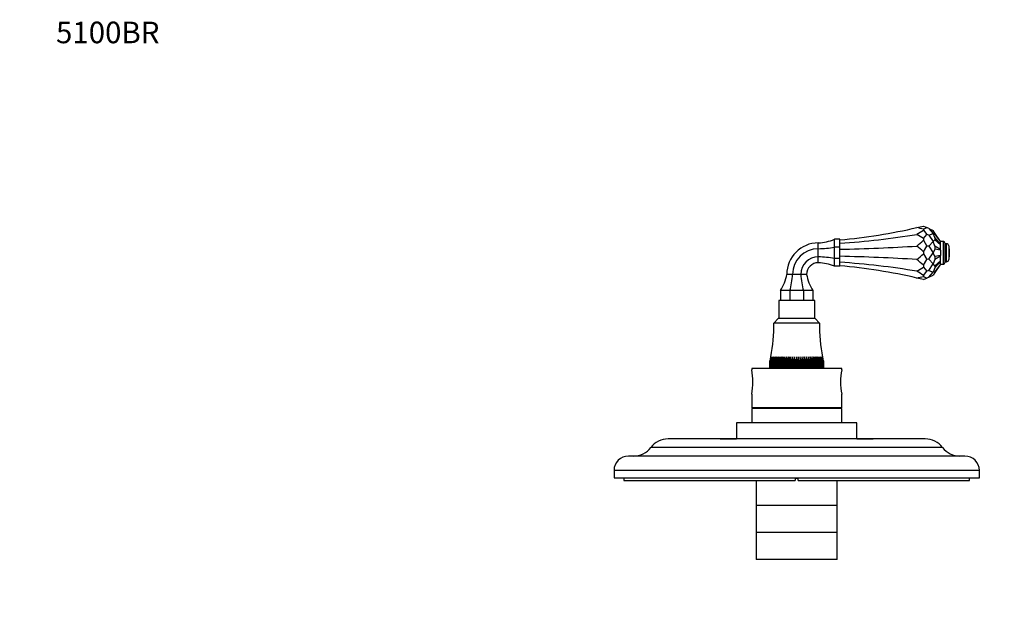
# Model space of a CAD drawing. Units: millimetres. Extents: x -231 to 1156, y 0 to 1165.
# Drawn here: x 0 to 547, y 841 to 1165 of the extents above; entities that cross this region are included whole.
import ezdxf
from ezdxf import colors
from ezdxf.entities.mleader import LeaderData, LeaderLine
from ezdxf.math import Vec2, Vec3

# ---------------------------------------------------------------- set-up
doc = ezdxf.new("R2010")
doc.units = ezdxf.units.MM
doc.layers.add('DV6_Défaut', color=7, linetype='Continuous')
doc.layers.add('Défaut', color=7, linetype='Continuous')

# ---------------------------------------------------------------- blocks, each defined once
blk = doc.blocks.new('_DOT')
at = {"color": 0}
blk.add_line((0, 0), (-1, 0), dxfattribs=at)
at = {"color": 0, "const_width": 0.333}
blk.add_lwpolyline([(-0.1665, 0, 1), (0.1665, 0, 1)], format="xyb", close=True, dxfattribs=at)
blk = doc.blocks.new('SE5')
at = {"layer": 'DV6_Défaut', "color": 7, "linetype": 'Continuous'}
for p, q in [((502.18, 1050.82), (504.02, 1049.97)), ((502.18, 1049.11), (504.02, 1049.97)), ((502.18, 1049.11), (502.18, 1048.55)), ((502.18, 1048.55), (504.02, 1046.21)), ((502.18, 1043.87), (504.02, 1046.21)), ((505.11, 1049.46), (504.02, 1049.97)), ((505.11, 1045.84), (504.02, 1046.21)), ((505.11, 1049.46), (507.52, 1046.68)), ((505.11, 1049.46), (507.52, 1048.34)), ((505.11, 1045.84), (507.52, 1046.68)), ((505.11, 1045.84), (507.52, 1042.15)), ((508.52, 1046.9), (507.52, 1048.34)), ((508.52, 1044.39), (507.52, 1046.68)), ((508.52, 1046.48), (507.52, 1046.68)), ((508.52, 1046.9), (508.52, 1046.48)), ((511.75, 1042.29), (508.52, 1046.9)), ((511.75, 1042.19), (508.52, 1046.48)), ((443.75, 1038.24), (443.75, 1041.46)), ((452.75, 1039.07), (452.75, 1043.46)), ((455.75, 1043.46), (452.75, 1043.46)), ((455.75, 1039.07), (455.75, 1043.46)), ((502.18, 1043.87), (502.18, 1042.91)), ((502.18, 1042.91), (504.02, 1039.71)), ((502.18, 1036.52), (504.02, 1039.71)), ((505.11, 1039.58), (504.02, 1039.71)), ((505.11, 1039.58), (507.52, 1042.15)), ((505.11, 1039.58), (507.52, 1035.96)), ((508.52, 1043.24), (507.52, 1042.15)), ((508.52, 1039.62), (507.52, 1042.15)), ((508.52, 1044.39), (508.52, 1043.24)), ((511.75, 1040.7), (508.52, 1044.39)), ((511.75, 1040.41), (508.52, 1043.24)), ((508.52, 1039.62), (508.52, 1038.05)), ((511.75, 1037.84), (508.52, 1039.62)), ((511.75, 1042.19), (511.75, 1042.29)), ((513.25, 1042.21), (511.75, 1042.21)), ((511.75, 1040.7), (511.75, 1042.19)), ((511.75, 1040.41), (511.75, 1040.7)), ((511.75, 1037.84), (511.75, 1040.41)), ((513.25, 1029.71), (513.25, 1042.21)), ((514.25, 1030.71), (514.25, 1041.21)), ((514.91, 1040.96), (514.25, 1040.96)), ((514.91, 1030.96), (514.91, 1040.96)), ((516.39, 1032.18), (516.39, 1039.74)), ((443.75, 1033.68), (443.75, 1038.24)), ((452.75, 1032.85), (452.75, 1039.07)), ((455.75, 1039.07), (452.75, 1039.07)), ((455.75, 1032.85), (455.75, 1039.07)), ((502.18, 1036.52), (502.18, 1035.4)), ((502.18, 1035.4), (504.02, 1032.21)), ((505.11, 1032.34), (507.52, 1035.96)), ((508.52, 1038.05), (507.52, 1035.96)), ((508.52, 1033.87), (507.52, 1035.96)), ((511.75, 1037.45), (508.52, 1038.05)), ((511.75, 1034.47), (508.52, 1033.87)), ((511.75, 1034.08), (508.52, 1032.3)), ((511.75, 1037.45), (511.75, 1037.84)), ((511.75, 1037.45), (511.75, 1034.47)), ((511.75, 1034.08), (511.75, 1034.47)), ((511.75, 1031.51), (511.75, 1034.08)), ((443.75, 1030.46), (443.75, 1033.68)), ((452.75, 1028.46), (452.75, 1032.85)), ((455.75, 1032.85), (452.75, 1032.85)), ((455.75, 1028.46), (455.75, 1032.85)), ((502.18, 1029.01), (504.02, 1032.21)), ((502.18, 1029.01), (502.18, 1028.05)), ((505.11, 1032.34), (504.02, 1032.21)), ((505.11, 1032.34), (507.52, 1029.77)), ((505.11, 1026.08), (507.52, 1029.77)), ((508.52, 1032.3), (507.52, 1029.77)), ((508.52, 1028.68), (507.52, 1029.77)), ((508.52, 1033.87), (508.52, 1032.3)), ((511.75, 1031.51), (508.52, 1028.68)), ((511.75, 1031.22), (508.52, 1027.53)), ((511.75, 1029.73), (508.52, 1025.44)), ((511.75, 1029.63), (508.52, 1025.02)), ((508.52, 1028.68), (508.52, 1027.53)), ((511.75, 1031.22), (511.75, 1031.51)), ((511.75, 1029.73), (511.75, 1031.22)), ((511.75, 1029.63), (511.75, 1029.73)), ((511.75, 1029.71), (513.25, 1029.71)), ((514.25, 1030.96), (514.91, 1030.96)), ((429.47, 1023.96), (426.25, 1023.96)), ((434.03, 1023.96), (429.47, 1023.96)), ((437.25, 1023.96), (434.03, 1023.96)), ((455.75, 1028.46), (452.75, 1028.46)), ((502.18, 1028.05), (504.02, 1025.71)), ((502.18, 1023.37), (504.02, 1025.71)), ((502.18, 1023.37), (502.18, 1022.81)), ((505.11, 1026.08), (504.02, 1025.71)), ((505.11, 1026.08), (507.52, 1025.24)), ((505.11, 1022.46), (507.52, 1025.24)), ((505.11, 1022.46), (507.52, 1023.59)), ((508.52, 1027.53), (507.52, 1025.24)), ((508.52, 1025.44), (507.52, 1025.24)), ((508.52, 1025.02), (507.52, 1023.59)), ((508.52, 1025.44), (508.52, 1025.02)), ((502.18, 1022.81), (504.02, 1021.95)), ((502.18, 1021.1), (504.02, 1021.95)), ((505.11, 1022.46), (504.02, 1021.95)), ((422.75, 1014.96), (422.75, 1009.46)), ((428.02, 1014.96), (422.75, 1014.96)), ((428.02, 1014.96), (428.02, 1009.46)), ((435.48, 1014.96), (428.02, 1014.96)), ((435.48, 1014.96), (435.48, 1009.46)), ((440.75, 1014.96), (435.48, 1014.96)), ((440.75, 1014.96), (440.75, 1009.46)), ((441.75, 1009.46), (421.75, 1009.46)), ((421.75, 1009.46), (421.75, 999.46)), ((441.75, 999.46), (441.75, 1009.46)), ((421.5, 999.46), (419, 996.96)), ((444.5, 996.96), (419, 996.96)), ((442, 999.46), (421.5, 999.46)), ((444.5, 996.96), (442, 999.46)), ((417.44, 978.22), (416.91, 975.96)), ((416.91, 971.96), (416.91, 975.96)), ((416.91, 975.96), (416.91, 975.96)), ((416.91, 975.96), (416.91, 971.96)), ((416.99, 975.96), (417.44, 978.22)), ((416.99, 971.96), (416.99, 975.96)), ((417.01, 975.96), (416.99, 975.96)), ((417.58, 978.22), (417.01, 975.96)), ((417.01, 975.96), (417.01, 971.96)), ((417.17, 975.96), (417.58, 978.22)), ((417.17, 971.96), (417.17, 975.96)), ((417.2, 975.96), (417.17, 975.96)), ((417.8, 978.22), (417.2, 975.96)), ((417.2, 975.96), (417.2, 971.96)), ((417.43, 975.96), (417.8, 978.22)), ((417.43, 971.96), (417.43, 975.96)), ((417.48, 975.96), (417.43, 975.96)), ((418.1, 978.22), (417.48, 975.96)), ((417.48, 975.96), (417.48, 971.96)), ((417.79, 975.96), (418.1, 978.22)), ((417.79, 971.96), (417.79, 975.96)), ((417.85, 975.96), (417.79, 975.96)), ((418.49, 978.22), (417.85, 975.96)), ((417.85, 975.96), (417.85, 971.96)), ((418.23, 975.96), (418.49, 978.22)), ((418.23, 971.96), (418.23, 975.96)), ((418.3, 975.96), (418.23, 975.96)), ((418.96, 978.22), (418.3, 975.96)), ((418.3, 975.96), (418.3, 971.96)), ((418.75, 975.96), (418.96, 978.22)), ((418.75, 971.96), (418.75, 975.96)), ((418.84, 975.96), (418.75, 975.96)), ((419.51, 978.22), (418.84, 975.96)), ((418.84, 975.96), (418.84, 971.96)), ((419.35, 975.96), (419.51, 978.22)), ((419.35, 971.96), (419.35, 975.96)), ((419.45, 975.96), (419.35, 975.96)), ((420.14, 978.22), (419.45, 975.96)), ((419.45, 975.96), (419.45, 971.96)), ((420.03, 975.96), (420.14, 978.22)), ((420.03, 971.96), (420.03, 975.96)), ((420.14, 975.96), (420.03, 975.96)), ((420.84, 978.22), (420.14, 975.96)), ((420.14, 975.96), (420.14, 971.96)), ((420.78, 975.96), (420.84, 978.22)), ((420.78, 971.96), (420.78, 975.96)), ((420.91, 975.96), (420.78, 975.96)), ((421.6, 978.22), (420.91, 975.96)), ((420.91, 975.96), (420.91, 971.96)), ((421.6, 975.96), (421.6, 978.22)), ((421.6, 971.96), (421.6, 975.96)), ((421.74, 975.96), (421.6, 975.96)), ((422.43, 978.22), (421.74, 975.96)), ((421.74, 975.96), (421.74, 971.96)), ((422.48, 975.96), (422.43, 978.22)), ((422.43, 978.22), (422.43, 971.96)), ((422.48, 971.96), (422.48, 975.96)), ((422.63, 975.96), (422.48, 975.96)), ((423.31, 978.22), (422.63, 975.96)), ((422.63, 975.96), (422.63, 971.96)), ((423.42, 975.96), (423.31, 978.22)), ((423.31, 978.22), (423.31, 971.96)), ((423.42, 971.96), (423.42, 975.96)), ((423.57, 975.96), (423.42, 975.96)), ((424.25, 978.22), (423.57, 975.96)), ((423.57, 975.96), (423.57, 971.96)), ((424.41, 975.96), (424.25, 978.22)), ((424.25, 978.22), (424.25, 971.96)), ((424.41, 971.96), (424.41, 975.96)), ((424.57, 975.96), (424.41, 975.96)), ((425.23, 978.22), (424.57, 975.96)), ((424.57, 975.96), (424.57, 971.96)), ((425.45, 975.96), (425.23, 978.22)), ((425.23, 978.22), (425.23, 971.96)), ((425.45, 971.96), (425.45, 975.96)), ((425.61, 975.96), (425.45, 975.96)), ((426.26, 978.22), (425.61, 975.96)), ((425.61, 975.96), (425.61, 971.96)), ((426.52, 975.96), (426.26, 978.22)), ((426.26, 978.22), (426.26, 971.96)), ((426.52, 971.96), (426.52, 975.96)), ((426.69, 975.96), (426.52, 975.96)), ((427.31, 978.22), (426.69, 975.96)), ((426.69, 975.96), (426.69, 971.96)), ((427.63, 975.96), (427.31, 978.22)), ((427.31, 978.22), (427.31, 971.96)), ((427.63, 971.96), (427.63, 975.96)), ((427.81, 975.96), (427.63, 975.96)), ((428.4, 978.22), (427.81, 975.96)), ((427.81, 975.96), (427.81, 971.96)), ((428.76, 975.96), (428.4, 978.22)), ((428.4, 978.22), (428.4, 971.96)), ((428.76, 971.96), (428.76, 975.96)), ((428.94, 975.96), (428.76, 975.96)), ((429.5, 978.22), (428.94, 975.96)), ((428.94, 975.96), (428.94, 971.96)), ((429.91, 975.96), (429.5, 978.22)), ((429.5, 978.22), (429.5, 971.96)), ((429.91, 971.96), (429.91, 975.96)), ((430.09, 975.96), (429.91, 975.96)), ((430.62, 978.22), (430.09, 975.96)), ((430.09, 975.96), (430.09, 971.96)), ((431.07, 975.96), (430.62, 978.22)), ((430.62, 978.22), (430.62, 971.96)), ((431.07, 971.96), (431.07, 975.96)), ((431.26, 975.96), (431.07, 975.96)), ((431.75, 978.22), (431.26, 975.96)), ((431.26, 975.96), (431.26, 971.96)), ((432.24, 975.96), (431.75, 978.22)), ((431.75, 978.22), (431.75, 971.96)), ((432.24, 971.96), (432.24, 975.96)), ((432.42, 975.96), (432.24, 975.96)), ((432.87, 978.22), (432.42, 975.96)), ((432.42, 975.96), (432.42, 971.96)), ((433.4, 975.96), (432.87, 978.22)), ((432.87, 978.22), (432.87, 971.96)), ((433.4, 971.96), (433.4, 975.96)), ((433.59, 975.96), (433.4, 975.96)), ((433.99, 978.22), (433.59, 975.96)), ((433.59, 975.96), (433.59, 971.96)), ((434.56, 975.96), (433.99, 978.22)), ((433.99, 978.22), (433.99, 971.96)), ((434.56, 971.96), (434.56, 975.96)), ((434.74, 975.96), (434.56, 975.96)), ((435.1, 978.22), (434.74, 975.96)), ((434.74, 975.96), (434.74, 971.96)), ((435.69, 975.96), (435.1, 978.22)), ((435.1, 978.22), (435.1, 971.96)), ((435.69, 971.96), (435.69, 975.96)), ((435.87, 975.96), (435.69, 975.96)), ((436.18, 978.22), (435.87, 975.96)), ((435.87, 975.96), (435.87, 971.96)), ((436.8, 975.96), (436.18, 978.22)), ((436.18, 978.22), (436.18, 971.96)), ((436.8, 971.96), (436.8, 975.96)), ((436.97, 975.96), (436.8, 975.96)), ((437.24, 978.22), (436.97, 975.96)), ((436.97, 975.96), (436.97, 971.96)), ((437.88, 975.96), (437.24, 978.22)), ((437.24, 978.22), (437.24, 971.96)), ((437.88, 971.96), (437.88, 975.96)), ((438.05, 975.96), (437.88, 975.96)), ((438.26, 978.22), (438.05, 975.96)), ((438.05, 975.96), (438.05, 971.96)), ((438.93, 975.96), (438.26, 978.22)), ((438.26, 978.22), (438.26, 971.96)), ((438.93, 971.96), (438.93, 975.96)), ((439.08, 975.96), (438.93, 975.96)), ((439.25, 978.22), (439.08, 975.96)), ((439.08, 975.96), (439.08, 971.96)), ((439.92, 975.96), (439.25, 978.22)), ((439.25, 978.22), (439.25, 971.96)), ((439.92, 971.96), (439.92, 975.96)), ((440.07, 975.96), (439.92, 975.96)), ((440.18, 978.22), (440.07, 975.96)), ((440.07, 975.96), (440.07, 971.96)), ((440.87, 975.96), (440.18, 978.22)), ((440.18, 978.22), (440.18, 971.96)), ((440.87, 971.96), (440.87, 975.96)), ((441.01, 975.96), (440.87, 975.96)), ((441.07, 978.22), (441.01, 975.96)), ((441.01, 975.96), (441.01, 971.96)), ((441.76, 975.96), (441.07, 978.22)), ((441.07, 978.22), (441.07, 971.96)), ((441.76, 971.96), (441.76, 975.96)), ((441.9, 975.96), (441.76, 975.96)), ((442.59, 975.96), (441.9, 978.22)), ((441.9, 978.22), (441.9, 975.96)), ((441.9, 975.96), (441.9, 971.96)), ((442.59, 971.96), (442.59, 975.96)), ((442.72, 975.96), (442.59, 975.96)), ((443.35, 975.96), (442.66, 978.22)), ((442.66, 978.22), (442.72, 975.96)), ((442.72, 975.96), (442.72, 971.96)), ((443.35, 971.96), (443.35, 975.96)), ((443.47, 975.96), (443.35, 975.96)), ((444.05, 975.96), (443.36, 978.22)), ((443.36, 978.22), (443.47, 975.96)), ((443.47, 975.96), (443.47, 971.96)), ((444.66, 975.96), (443.98, 978.22)), ((443.98, 978.22), (444.15, 975.96)), ((444.05, 971.96), (444.05, 975.96)), ((444.15, 975.96), (444.05, 975.96)), ((444.15, 975.96), (444.15, 971.96)), ((445.2, 975.96), (444.53, 978.22)), ((444.53, 978.22), (444.75, 975.96)), ((444.66, 971.96), (444.66, 975.96)), ((444.75, 975.96), (444.66, 975.96)), ((444.75, 975.96), (444.75, 971.96)), ((445.65, 975.96), (445.01, 978.22)), ((445.01, 978.22), (445.27, 975.96)), ((445.2, 971.96), (445.2, 975.96)), ((445.27, 975.96), (445.2, 975.96)), ((445.27, 975.96), (445.27, 971.96)), ((446.02, 975.96), (445.4, 978.22)), ((445.4, 978.22), (445.71, 975.96)), ((445.65, 971.96), (445.65, 975.96)), ((445.71, 975.96), (445.65, 975.96)), ((446.3, 975.96), (445.7, 978.22)), ((445.7, 978.22), (446.07, 975.96)), ((445.71, 975.96), (445.71, 971.96)), ((446.49, 975.96), (445.92, 978.22)), ((445.92, 978.22), (446.33, 975.96)), ((446.02, 971.96), (446.02, 975.96)), ((446.07, 975.96), (446.02, 975.96)), ((446.58, 975.96), (446.05, 978.22)), ((446.05, 978.22), (446.51, 975.96)), ((446.07, 975.96), (446.07, 971.96)), ((446.3, 971.96), (446.3, 975.96)), ((446.33, 975.96), (446.3, 975.96)), ((446.33, 975.96), (446.33, 971.96)), ((446.49, 971.96), (446.49, 975.96)), ((446.51, 975.96), (446.49, 975.96)), ((446.51, 975.96), (446.51, 971.96)), ((446.59, 975.96), (446.58, 975.96)), ((446.58, 971.96), (446.58, 975.96)), ((446.59, 975.96), (446.59, 971.96)), ((456.75, 971.76), (406.75, 971.76)), ((406.75, 971.76), (406.75, 971.04)), ((416.91, 971.96), (416.91, 971.96)), ((416.91, 971.96), (416.99, 971.96)), ((417.01, 971.96), (416.99, 971.96)), ((417.01, 971.96), (417.17, 971.96)), ((417.2, 971.96), (417.17, 971.96)), ((417.2, 971.96), (417.43, 971.96)), ((417.48, 971.96), (417.43, 971.96)), ((417.48, 971.96), (417.79, 971.96)), ((417.85, 971.96), (417.79, 971.96)), ((417.85, 971.96), (418.23, 971.96)), ((418.3, 971.96), (418.23, 971.96)), ((418.3, 971.96), (418.75, 971.96)), ((418.84, 971.96), (418.75, 971.96)), ((418.84, 971.96), (419.35, 971.96)), ((419.45, 971.96), (419.35, 971.96)), ((419.45, 971.96), (420.03, 971.96)), ((419.95, 971.96), (420.15, 971.76)), ((420.14, 971.96), (420.03, 971.96)), ((420.14, 971.96), (420.78, 971.96)), ((420.91, 971.96), (420.78, 971.96)), ((420.91, 971.96), (421.6, 971.96)), ((421.74, 971.96), (421.6, 971.96)), ((421.74, 971.96), (422.43, 971.96)), ((422.43, 971.96), (422.48, 971.96)), ((422.63, 971.96), (422.48, 971.96)), ((422.63, 971.96), (423.31, 971.96)), ((423.31, 971.96), (423.42, 971.96)), ((423.57, 971.96), (423.42, 971.96)), ((423.57, 971.96), (424.25, 971.96)), ((424.25, 971.96), (424.41, 971.96)), ((424.57, 971.96), (424.41, 971.96)), ((424.57, 971.96), (425.23, 971.96)), ((425.23, 971.96), (425.45, 971.96)), ((425.61, 971.96), (425.45, 971.96)), ((425.61, 971.96), (426.26, 971.96)), ((426.26, 971.96), (426.52, 971.96)), ((426.69, 971.96), (426.52, 971.96)), ((426.69, 971.96), (427.31, 971.96)), ((427.31, 971.96), (427.63, 971.96)), ((427.81, 971.96), (427.63, 971.96)), ((427.81, 971.96), (428.4, 971.96)), ((428.4, 971.96), (428.76, 971.96)), ((428.94, 971.96), (428.76, 971.96)), ((428.94, 971.96), (429.5, 971.96)), ((429.5, 971.96), (429.91, 971.96)), ((430.09, 971.96), (429.91, 971.96)), ((430.09, 971.96), (430.62, 971.96)), ((430.62, 971.96), (431.07, 971.96)), ((431.26, 971.96), (431.07, 971.96)), ((431.26, 971.96), (431.75, 971.96)), ((431.75, 971.96), (432.24, 971.96)), ((432.42, 971.96), (432.24, 971.96)), ((432.42, 971.96), (432.87, 971.96)), ((432.87, 971.96), (433.4, 971.96)), ((433.59, 971.96), (433.4, 971.96)), ((433.59, 971.96), (433.99, 971.96)), ((433.99, 971.96), (434.56, 971.96)), ((434.74, 971.96), (434.56, 971.96)), ((434.74, 971.96), (435.1, 971.96)), ((435.1, 971.96), (435.69, 971.96)), ((435.87, 971.96), (435.69, 971.96)), ((435.87, 971.96), (436.18, 971.96)), ((436.18, 971.96), (436.8, 971.96)), ((436.97, 971.96), (436.8, 971.96)), ((436.97, 971.96), (437.24, 971.96)), ((437.24, 971.96), (437.88, 971.96)), ((438.05, 971.96), (437.88, 971.96)), ((438.05, 971.96), (438.26, 971.96)), ((438.26, 971.96), (438.93, 971.96)), ((439.08, 971.96), (438.93, 971.96)), ((439.08, 971.96), (439.25, 971.96)), ((439.25, 971.96), (439.92, 971.96)), ((440.07, 971.96), (439.92, 971.96)), ((440.07, 971.96), (440.18, 971.96)), ((440.18, 971.96), (440.87, 971.96)), ((441.01, 971.96), (440.87, 971.96)), ((441.01, 971.96), (441.07, 971.96)), ((441.07, 971.96), (441.76, 971.96)), ((441.9, 971.96), (441.76, 971.96)), ((441.9, 971.96), (442.59, 971.96)), ((442.72, 971.96), (442.59, 971.96)), ((442.72, 971.96), (443.35, 971.96)), ((443.47, 971.96), (443.35, 971.96)), ((443.35, 971.76), (443.55, 971.96)), ((443.47, 971.96), (444.05, 971.96)), ((444.15, 971.96), (444.05, 971.96)), ((444.15, 971.96), (444.66, 971.96)), ((444.75, 971.96), (444.66, 971.96)), ((444.75, 971.96), (445.2, 971.96)), ((445.27, 971.96), (445.2, 971.96)), ((445.27, 971.96), (445.65, 971.96)), ((445.71, 971.96), (445.65, 971.96)), ((445.71, 971.96), (446.02, 971.96)), ((446.07, 971.96), (446.02, 971.96)), ((446.07, 971.96), (446.3, 971.96)), ((446.33, 971.96), (446.3, 971.96)), ((446.33, 971.96), (446.49, 971.96)), ((446.51, 971.96), (446.49, 971.96)), ((446.51, 971.96), (446.58, 971.96)), ((446.59, 971.96), (446.58, 971.96)), ((456.75, 971.04), (456.75, 971.76)), ((406.75, 957.48), (406.75, 949.76)), ((456.75, 949.76), (456.75, 957.48)), ((456.75, 949.76), (406.75, 949.76)), ((456.75, 949.56), (406.75, 949.56)), ((406.75, 949.56), (406.75, 941.56)), ((408.75, 949.76), (408.75, 949.56)), ((454.75, 949.56), (454.75, 949.76)), ((456.75, 941.56), (456.75, 949.56)), ((465.25, 941.56), (398.25, 941.56)), ((398.25, 941.56), (398.25, 932.56)), ((465.25, 932.56), (465.25, 941.56)), ((503.18, 932.56), (360.31, 932.56)), ((389.25, 932.66), (391.25, 932.66)), ((389.25, 932.66), (389.25, 932.56)), ((391.25, 932.66), (392.25, 932.66)), ((391.25, 932.66), (391.25, 932.56)), ((392.25, 932.66), (394.25, 932.66)), ((392.25, 932.66), (392.25, 932.56)), ((394.25, 932.66), (394.25, 932.56)), ((394.25, 932.66), (394.39, 932.66)), ((394.39, 932.66), (394.39, 932.56)), ((394.39, 932.66), (398.25, 932.66)), ((465.25, 932.66), (469.1, 932.66)), ((469.1, 932.66), (469.1, 932.56)), ((469.1, 932.66), (469.25, 932.66)), ((469.25, 932.66), (469.25, 932.56)), ((469.25, 932.66), (474.25, 932.66)), ((474.25, 932.66), (474.25, 932.56)), ((512.8, 927.79), (350.7, 927.79)), ((525.25, 923.06), (338.25, 923.06)), ((533.25, 915.06), (330.25, 915.06)), ((330.25, 915.06), (330.25, 911.06)), ((533.25, 911.06), (533.25, 915.06)), ((330.25, 911.06), (533.25, 911.06)), ((335.75, 911.06), (335.75, 909.56)), ((335.75, 909.56), (430.95, 909.56)), ((409.25, 909.56), (409.25, 895.56)), ((430.95, 911.06), (430.95, 909.56)), ((432.55, 910.56), (430.95, 910.56)), ((432.55, 910.56), (430.95, 910.56)), ((432.55, 909.56), (432.55, 911.06)), ((432.55, 909.56), (527.75, 909.56)), ((454.25, 895.56), (454.25, 909.56)), ((527.75, 909.56), (527.75, 911.06)), ((454.25, 895.56), (409.25, 895.56)), ((454.25, 895.56), (409.25, 895.56)), ((409.25, 895.56), (409.25, 880.56)), ((454.25, 880.56), (454.25, 895.56)), ((454.25, 880.56), (409.25, 880.56)), ((409.25, 880.56), (409.25, 865.56)), ((454.25, 880.56), (409.25, 880.56)), ((454.25, 865.56), (454.25, 880.56)), ((454.25, 865.56), (409.25, 865.56))]:
    blk.add_line(p, q, dxfattribs=at)
for centre, radius, start, end in [((427.24, 1360.47), 318.59, 282.9351, 283.6061), ((427.24, 1360.47), 318.59, 275.1347, 282.9351), ((427.24, 739.46), 318.59, 76.3939, 77.0649), ((443.75, 1023.96), 17.5, 90, 180), ((442.7, 1067.44), 26, 272.3163, 292.7413), ((513.25, 1041.21), 1, 0, 90), ((514.91, 1039.46), 1.5, 10.9055, 90), ((496.75, 1035.96), 20, 349.0945, 10.9055), ((443.75, 1023.96), 14.28, 90, 180), ((443.75, 1023.96), 9.72, 90, 180), ((443.75, 1023.96), 6.5, 90, 180), ((442.7, 1004.48), 26, 67.2587, 87.6837), ((427.24, 711.45), 318.59, 77.0649, 84.8653), ((513.25, 1030.71), 1, 270, 0), ((514.91, 1032.46), 1.5, 270, 349.0945), ((400.69, 1028.72), 26, 328.0473, 349.4517), ((462.81, 1028.72), 26, 190.5483, 211.9527), ((427.24, 1332.46), 318.59, 282.9351, 283.6061), ((427.24, 711.45), 318.59, 76.3939, 77.0649), ((339.04, 994.35), 80, 348.347, 1.8691), ((524.46, 994.35), 80, 178.1309, 191.8202), ((371.56, 964.26), 35.83, 349.0897, 10.9103), ((491.94, 964.26), 35.83, 169.0897, 190.9103), ((360.31, 920.48), 12.08, 90, 142.734), ((503.18, 920.48), 12.08, 37.266, 90), ((341.15, 935.06), 12, 270, 322.734), ((522.35, 935.06), 12, 217.266, 270), ((338.25, 915.06), 8, 90, 180), ((525.25, 915.06), 8, 0, 90)]:
    blk.add_arc(centre, radius, start, end, dxfattribs=at)
for centre, major_axis, ratio, start_param, end_param in [((427.24, 1273.52), (318.59, 0), 0.732051, 4.802006, 4.938149), ((427.24, 1894.53), (0, -870.4), 0.366025, 0.22576, 0.237471), ((427.24, 197.9), (0, 870.4), 0.366025, -0.237471, -0.22576), ((427.24, 1122.91), (318.59, 0), 0.267949, -1.481179, -1.345037), ((427.24, 2198.53), (0, -1188.99), 0.267949, 0.22576, 0.237471), ((427.24, -119.1), (0, 1188.99), 0.267949, -0.237471, -0.22576), ((442.7, 1049), (26, 0), 0.414214, 4.752817, 5.109299), ((427.24, 2191.02), (0, -1188.99), 0.267949, 0.22576, 0.237471), ((442.7, 1022.92), (26, 0), 0.414214, 1.173886, 1.530369), ((427.24, 949.01), (318.59, 0), 0.267949, 1.345037, 1.481179), ((427.24, 798.4), (318.59, 0), 0.732051, 1.345037, 1.481179), ((427.24, -126.61), (0, 1188.99), 0.267949, -0.237471, -0.22576), ((418.88, 1028.72), (0, -26), 0.414214, 1.013117, 1.386693), ((444.61, 1028.72), (0, -26), 0.414214, 4.896492, 5.270068), ((427.24, 1874.02), (0, -870.4), 0.366025, 0.22576, 0.237471), ((427.24, 177.4), (0, 870.4), 0.366025, -0.237471, -0.22576)]:
    blk.add_ellipse(centre, major_axis=major_axis, ratio=ratio, start_param=start_param, end_param=end_param, dxfattribs=at)

msp = doc.modelspace()

# ---------------------------------------------------------------- block references
at = {"layer": 'Défaut'}
msp.add_blockref('SE5', (0, 0), dxfattribs=at)

# ---------------------------------------------------------------- leaders
at = {"layer": 'Défaut', "color": 7, "linetype": 'Continuous'}
ml = msp.add_multileader_mtext('Standard', dxfattribs=at)
ml.set_content('{\\pxsm0.9;\\fSolid Edge ISO|b1||i0||c0|p34;\\W1.;23/02/2023\\P}', color=256)
ml.set_leader_properties()
ml.set_arrow_properties(name='DOT')
ml.build(insert=Vec2(0, 0))
ml.multileader.update_dxf_attribs({"leader_type": 0, "dogleg_length": 0, "arrow_head_size": 12})
ctx = ml.context
ctx.base_point, ctx.char_height, ctx.arrow_head_size, ctx.landing_gap_size = Vec3(756.59, 1158.31), 12, 12, 4.2
notes = []
notes.append((ctx, [(0, (0, 0, 0), (0, 0), (1, 0), 1, [])]))
ctx.mtext.insert = Vec3(758.59, 1164.43)
ml = msp.add_multileader_mtext('Standard', dxfattribs=at)
ml.set_content('{\\pxsm0.9;\\fArial|b1||i0||c0|p34;\\W1.;5100BR\\P}', color=256)
ml.set_leader_properties()
ml.set_arrow_properties(name='DOT')
ml.build(insert=Vec2(0, 0))
ml.multileader.update_dxf_attribs({"leader_type": 0, "dogleg_length": 0, "arrow_head_size": 12})
ctx = ml.context
ctx.base_point, ctx.char_height, ctx.arrow_head_size, ctx.landing_gap_size = Vec3(18.19, 1158.25), 12, 12, 4.2
notes.append((ctx, [(0, (0, 0, 0), (0, 0), (1, 0), 1, [])]))
ctx.mtext.insert = Vec3(20.19, 1164.35)
for ctx, leaders in notes:
    for number, flags, end, landing, length, lines in leaders:
        leader = LeaderData()
        leader.index, (leader.has_last_leader_line, leader.has_dogleg_vector, leader.attachment_direction) = number, flags
        leader.last_leader_point, leader.dogleg_vector, leader.dogleg_length = Vec3(end), Vec3(landing), length
        for number, points, colour, breaks in lines:
            line = LeaderLine()
            line.index, line.vertices, line.color, line.breaks = number, Vec3.list(points), colors.encode_raw_color(colour), breaks
            leader.lines.append(line)
        ctx.leaders.append(leader)

doc.saveas('drawing.dxf')
